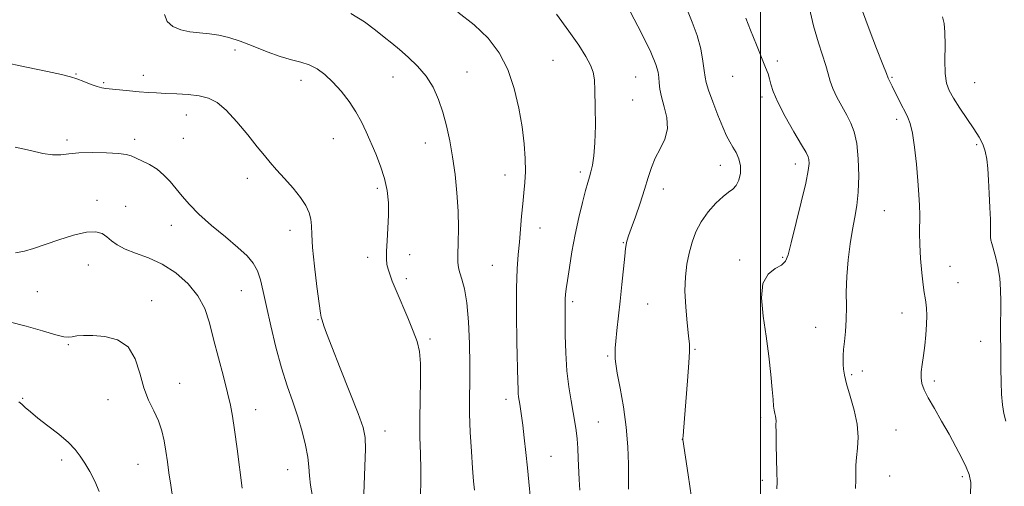
# Model space of a CAD drawing. Extents: x 2192300 to 2195200, y 362300 to 365200.
# Drawn here: x 2193272 to 2193575, y 362816 to 362959 of the extents above; entities that cross this region are included whole.
import ezdxf

# ---------------------------------------------------------------- set-up
doc = ezdxf.new("R2010")
doc.units = 0
doc.header["$MEASUREMENT"] = 0
for name, color, linetype, lineweight in [('32000', 7, 'Continuous', 0), ('DTM SPOT ELEVATION', 2, 'Continuous', 13), ('INDEX CONTOUR', 41, 'Continuous', 13), ('INTERMEDIATE CONTOUR', 44, 'Continuous', 0)]:
    doc.layers.add(name, color=color, linetype=linetype, lineweight=lineweight)

msp = doc.modelspace()

# ---------------------------------------------------------------- linework, layer by layer
at = {"layer": '32000', "flags": 128}
msp.add_lwpolyline([(2193500, 365000), (2193500, 362500)], dxfattribs=at)
at = {"layer": 'DTM SPOT ELEVATION'}
for p in [(2193338.42, 362949.93, 1158.56), (2193436.14, 362946.69, 1152.95), (2193505.14, 362946.46, 1145.68), (2193289.47, 362942.46, 1159.9), (2193310.24, 362942.14, 1159.43), (2193409.69, 362943.15, 1155.12), (2193491.43, 362941.84, 1146.81), (2193298.05, 362939.89, 1159.81), (2193358.69, 362940.55, 1158.6), (2193386.93, 362941.55, 1156.84), (2193461.62, 362941.56, 1151.01), (2193540.39, 362941.5, 1141.86), (2193565.83, 362939.84, 1138.89), (2193460.65, 362934.52, 1151.15), (2193500.4, 362935.44, 1146.36), (2193323.46, 362929.91, 1160.67), (2193541.88, 362928.58, 1142.42), (2193286.71, 362922.21, 1161.67), (2193307.55, 362922.36, 1161.61), (2193322.47, 362922.71, 1161.16), (2193368.66, 362922.62, 1158.84), (2193396.89, 362921.27, 1156.71), (2193566.47, 362920.76, 1140.27), (2193510.7, 362914.8, 1146.56), (2193421.36, 362911.44, 1154.67), (2193444.52, 362912.32, 1152.37), (2193487.63, 362914.44, 1148.65), (2193342.23, 362910.38, 1160.5), (2193382.15, 362907.31, 1158.33), (2193470.11, 362907.14, 1149.4), (2193295.99, 362903.67, 1163.36), (2193304.76, 362901.82, 1163.11), (2193538.02, 362900.42, 1143.02), (2193318.77, 362895.97, 1162.62), (2193355.3, 362894.42, 1160.58), (2193432.21, 362895.12, 1153.32), (2193457.83, 362890.66, 1150.09), (2193379.19, 362886.09, 1158.38), (2193392.09, 362886.87, 1157.47), (2193493.54, 362885.26, 1146.35), (2193506.78, 362886.12, 1146.16), (2193293.26, 362883.73, 1164.87), (2193417.47, 362883.64, 1154.93), (2193558.19, 362883.31, 1141.08), (2193391.06, 362879.53, 1157.64), (2193560.66, 362878.26, 1141.01), (2193277.57, 362875.56, 1165.1), (2193340.38, 362875.8, 1162.82), (2193312.73, 362872.81, 1165.61), (2193442.18, 362872.49, 1151.69), (2193465.24, 362871.69, 1149.03), (2193363.94, 362866.92, 1160.09), (2193543.44, 362869, 1142.75), (2193516.94, 362864.51, 1144.73), (2193398.35, 362861.01, 1157.7), (2193567.69, 362860.28, 1140.44), (2193287.14, 362859.27, 1166.12), (2193479.78, 362857.77, 1147.87), (2193452.97, 362855.71, 1150.21), (2193531.25, 362851.15, 1143.47), (2193527.97, 362849.98, 1143.78), (2193553.42, 362848, 1141.62), (2193321.37, 362847.37, 1165.3), (2193273.15, 362842.75, 1167.82), (2193299.39, 362842.34, 1166.62), (2193421.75, 362842.43, 1154.5), (2193344.75, 362839.21, 1163.34), (2193500.06, 362836.82, 1146.37), (2193450.15, 362835.48, 1151.11), (2193541.67, 362832.99, 1143.17), (2193384.51, 362832.65, 1159.35), (2193475.95, 362830.15, 1148.01), (2193285.05, 362823.78, 1168.47), (2193435.54, 362824.87, 1153.11), (2193308.61, 362822.41, 1166.83), (2193354.63, 362820.76, 1162.77), (2193539.72, 362818.81, 1143.14), (2193562.06, 362818.57, 1142.29), (2193500.53, 362817.52, 1146.38)]:
    msp.add_point(p, dxfattribs=at)
at = {"layer": 'INDEX CONTOUR'}
for points in [[(2193459.383, 362814.765, 1150), (2193459.366, 362815.984, 1150), (2193459.334, 362822.499, 1150), (2193459.161, 362827.824, 1150), (2193458.675, 362833.885, 1150), (2193457.796, 362840.125, 1150), (2193456.764, 362845.872, 1150), (2193455.903, 362850.426, 1150), (2193455.451, 362853.302, 1150), (2193455.311, 362854.916, 1150), (2193455.292, 362856.849, 1150), (2193455.318, 362858.2, 1150), (2193455.47, 362860.349, 1150), (2193455.806, 362863.584, 1150), (2193456.823, 362872.588, 1150), (2193457.363, 362877.754, 1150), (2193458.226, 362886.452, 1150), (2193458.47, 362888.779, 1150), (2193458.629, 362889.98, 1150), (2193458.775, 362890.663, 1150), (2193458.992, 362891.41, 1150), (2193459.423, 362892.701, 1150), (2193460.225, 362894.992, 1150), (2193461.481, 362898.539, 1150), (2193462.957, 362902.794, 1150), (2193464.343, 362907.014, 1150), (2193465.432, 362910.622, 1150), (2193466.413, 362913.724, 1150), (2193467.578, 362916.597, 1150), (2193469.078, 362919.481, 1150), (2193470.505, 362922.486, 1150), (2193471.319, 362925.687, 1150), (2193471.153, 362929.091, 1150), (2193470.369, 362932.452, 1150), (2193469.512, 362935.458, 1150), (2193469.007, 362937.88, 1150), (2193468.792, 362939.822, 1150), (2193468.692, 362941.473, 1150), (2193468.489, 362943.12, 1150), (2193467.806, 362945.442, 1150), (2193466.227, 362949.219, 1150), (2193463.478, 362954.915, 1150), (2193459.845, 362961.735, 1150)], [(2193575.399, 362835.734, 1140), (2193574.741, 362838.079, 1140), (2193574.338, 362840.763, 1140), (2193574.103, 362843.968, 1140), (2193573.973, 362847.71, 1140), (2193573.892, 362851.93, 1140), (2193573.841, 362856.244, 1140), (2193573.785, 362863.464, 1140), (2193573.781, 362866.339, 1140), (2193573.808, 362869.253, 1140), (2193573.851, 362872.53, 1140), (2193573.801, 362876.084, 1140), (2193573.517, 362879.722, 1140), (2193572.925, 362883.233, 1140), (2193572.18, 362886.35, 1140), (2193571.044, 362890.377, 1140), (2193570.804, 362891.413, 1140), (2193570.711, 362892.304, 1140), (2193570.702, 362893.445, 1140), (2193570.707, 362895.166, 1140), (2193570.656, 362897.786, 1140), (2193570.497, 362901.459, 1140), (2193570.271, 362905.696, 1140), (2193570.035, 362909.847, 1140), (2193569.819, 362913.392, 1140), (2193569.535, 362916.328, 1140), (2193569.064, 362918.783, 1140), (2193568.297, 362920.924, 1140), (2193567.147, 362923.074, 1140), (2193565.533, 362925.597, 1140), (2193561.251, 362932.027, 1140), (2193559.31, 362935.025, 1140), (2193557.956, 362937.39, 1140), (2193557.152, 362939.674, 1140), (2193556.771, 362942.645, 1140), (2193556.681, 362946.777, 1140), (2193556.71, 362951.352, 1140), (2193556.676, 362955.36, 1140), (2193556.425, 362958.094, 1140), (2193555.9, 362960.073, 1140)], [(2193377.937, 362810.886, 1160), (2193378.118, 362815.983, 1160), (2193378.352, 362821.892, 1160), (2193378.502, 362827.117, 1160), (2193378.401, 362830.688, 1160), (2193377.754, 362833.757, 1160), (2193376.234, 362838.003, 1160), (2193373.7, 362844.511, 1160), (2193370.752, 362851.994, 1160), (2193368.173, 362858.571, 1160), (2193366.558, 362862.808, 1160), (2193365.747, 362865.066, 1160), (2193365.181, 362866.764, 1160), (2193364.955, 362867.36, 1160), (2193364.859, 362867.705, 1160), (2193364.662, 362868.919, 1160), (2193364.251, 362871.887, 1160), (2193363.572, 362877.084, 1160), (2193362.815, 362883.345, 1160), (2193362.226, 362889.095, 1160), (2193361.973, 362893.14, 1160), (2193361.884, 362895.815, 1160), (2193361.706, 362897.836, 1160), (2193361.202, 362899.822, 1160), (2193360.207, 362902.004, 1160), (2193358.571, 362904.515, 1160), (2193356.252, 362907.404, 1160), (2193353.628, 362910.381, 1160), (2193351.179, 362913.068, 1160), (2193349.224, 362915.255, 1160), (2193347.408, 362917.397, 1160), (2193345.217, 362920.116, 1160), (2193342.295, 362923.789, 1160), (2193338.962, 362927.81, 1160), (2193335.704, 362931.334, 1160), (2193332.863, 362933.71, 1160), (2193330.2, 362935.09, 1160), (2193327.337, 362935.823, 1160), (2193324.019, 362936.221, 1160), (2193320.502, 362936.428, 1160), (2193317.169, 362936.551, 1160), (2193314.286, 362936.682, 1160), (2193311.645, 362936.85, 1160), (2193308.919, 362937.072, 1160), (2193305.911, 362937.35, 1160), (2193298.71, 362938.022, 1160), (2193297.396, 362938.22, 1160), (2193295.989, 362938.615, 1160), (2193294.117, 362939.307, 1160), (2193291.951, 362940.161, 1160), (2193289.803, 362940.989, 1160), (2193287.767, 362941.667, 1160), (2193285.087, 362942.355, 1160), (2193280.789, 362943.277, 1160), (2193274.297, 362944.607, 1160), (2193266.609, 362946.29, 1160)]]:
    msp.add_polyline3d(points, dxfattribs=at)
at = {"layer": 'INTERMEDIATE CONTOUR'}
for points in [[(2193529.22, 362814.949, 1144), (2193529.245, 362817.669, 1144), (2193529.255, 362819.976, 1144), (2193529.302, 362822.122, 1144), (2193529.473, 362824.479, 1144), (2193529.782, 362827.351, 1144), (2193529.971, 362830.779, 1144), (2193529.712, 362834.734, 1144), (2193528.804, 362839.101, 1144), (2193527.567, 362843.417, 1144), (2193526.448, 362847.129, 1144), (2193525.79, 362849.836, 1144), (2193525.508, 362851.734, 1144), (2193525.414, 362853.169, 1144), (2193525.364, 362854.471, 1144), (2193525.375, 362855.916, 1144), (2193525.508, 362857.765, 1144), (2193525.792, 362860.223, 1144), (2193526.116, 362863.283, 1144), (2193526.335, 362866.878, 1144), (2193526.362, 362870.95, 1144), (2193526.335, 362875.429, 1144), (2193526.456, 362880.247, 1144), (2193526.868, 362885.286, 1144), (2193527.505, 362890.221, 1144), (2193528.246, 362894.678, 1144), (2193528.975, 362898.457, 1144), (2193529.595, 362902.056, 1144), (2193530.013, 362906.147, 1144), (2193530.15, 362911.145, 1144), (2193529.993, 362916.442, 1144), (2193529.542, 362921.171, 1144), (2193528.799, 362924.711, 1144), (2193527.773, 362927.417, 1144), (2193526.473, 362929.885, 1144), (2193524.95, 362932.573, 1144), (2193523.426, 362935.368, 1144), (2193522.167, 362938.016, 1144), (2193521.344, 362940.356, 1144), (2193520.746, 362942.607, 1144), (2193520.072, 362945.079, 1144), (2193517.798, 362952.052, 1144), (2193516.303, 362957.337, 1144), (2193514.704, 362964.041, 1144)], [(2193395.363, 362811.69, 1158), (2193395.504, 362816.246, 1158), (2193395.535, 362820.86, 1158), (2193395.424, 362825.644, 1158), (2193395.266, 362830.747, 1158), (2193395.189, 362836.327, 1158), (2193395.271, 362842.392, 1158), (2193395.39, 362848.342, 1158), (2193395.374, 362853.423, 1158), (2193395.065, 362857.161, 1158), (2193394.36, 362860.191, 1158), (2193393.172, 362863.423, 1158), (2193391.49, 362867.488, 1158), (2193387.936, 362875.864, 1158), (2193386.74, 362878.813, 1158), (2193385.967, 362880.906, 1158), (2193385.466, 362882.496, 1158), (2193385.116, 362883.945, 1158), (2193384.923, 362885.638, 1158), (2193384.926, 362887.975, 1158), (2193385.129, 362891.214, 1158), (2193385.406, 362895.057, 1158), (2193385.598, 362899.072, 1158), (2193385.557, 362902.92, 1158), (2193385.185, 362906.638, 1158), (2193384.395, 362910.362, 1158), (2193383.153, 362914.173, 1158), (2193381.645, 362917.947, 1158), (2193378.705, 362924.756, 1158), (2193377.272, 362927.812, 1158), (2193375.574, 362930.877, 1158), (2193373.444, 362934.07, 1158), (2193371.011, 362937.21, 1158), (2193368.49, 362940.04, 1158), (2193366.037, 362942.349, 1158), (2193363.625, 362944.116, 1158), (2193361.18, 362945.368, 1158), (2193358.607, 362946.189, 1158), (2193355.719, 362946.894, 1158), (2193352.31, 362947.86, 1158), (2193348.285, 362949.334, 1158), (2193344.011, 362951.054, 1158), (2193339.969, 362952.636, 1158), (2193336.507, 362953.772, 1158), (2193333.46, 362954.494, 1158), (2193330.527, 362954.916, 1158), (2193327.495, 362955.172, 1158), (2193324.481, 362955.474, 1158), (2193321.684, 362956.051, 1158), (2193319.308, 362957.1, 1158), (2193317.582, 362958.669, 1158), (2193316.74, 362960.771, 1158)], [(2193412.011, 362814.42, 1156), (2193411.747, 362817.233, 1156), (2193411.428, 362821.178, 1156), (2193411.07, 362826.391, 1156), (2193410.744, 362832.254, 1156), (2193410.536, 362837.959, 1156), (2193410.498, 362842.962, 1156), (2193410.548, 362847.768, 1156), (2193410.573, 362853.144, 1156), (2193410.473, 362859.55, 1156), (2193410.193, 362866.231, 1156), (2193409.693, 362872.125, 1156), (2193408.971, 362876.424, 1156), (2193408.179, 362879.337, 1156), (2193407.505, 362881.328, 1156), (2193407.097, 362882.88, 1156), (2193406.93, 362884.563, 1156), (2193406.935, 362886.965, 1156), (2193407.034, 362890.525, 1156), (2193407.102, 362895.084, 1156), (2193407.002, 362900.321, 1156), (2193406.634, 362905.929, 1156), (2193406.036, 362911.601, 1156), (2193405.281, 362917.034, 1156), (2193404.425, 362921.993, 1156), (2193403.448, 362926.519, 1156), (2193402.312, 362930.724, 1156), (2193400.966, 362934.692, 1156), (2193399.293, 362938.408, 1156), (2193397.164, 362941.834, 1156), (2193394.529, 362944.929, 1156), (2193391.668, 362947.663, 1156), (2193388.943, 362950.006, 1156), (2193386.582, 362951.988, 1156), (2193384.284, 362953.873, 1156), (2193381.613, 362955.983, 1156), (2193378.201, 362958.511, 1156), (2193373.967, 362961.128, 1156)], [(2193429.778, 362806.329, 1154), (2193428.73, 362817.064, 1154), (2193428.295, 362821.377, 1154), (2193427.806, 362826.018, 1154), (2193427.31, 362830.539, 1154), (2193426.861, 362834.445, 1154), (2193426.499, 362837.366, 1154), (2193426.213, 362839.445, 1154), (2193425.976, 362840.952, 1154), (2193425.601, 362843.164, 1154), (2193425.48, 362844.182, 1154), (2193425.409, 362845.484, 1154), (2193425.349, 362847.945, 1154), (2193425.084, 362859.95, 1154), (2193424.943, 362868.603, 1154), (2193424.937, 362876.634, 1154), (2193425.143, 362882.609, 1154), (2193425.492, 362887.013, 1154), (2193425.874, 362890.811, 1154), (2193426.209, 362894.758, 1154), (2193426.517, 362898.771, 1154), (2193426.845, 362902.555, 1154), (2193427.214, 362905.925, 1154), (2193427.54, 362909.135, 1154), (2193427.715, 362912.549, 1154), (2193427.644, 362916.48, 1154), (2193427.295, 362921.024, 1154), (2193426.653, 362926.226, 1154), (2193425.682, 362932.044, 1154), (2193424.273, 362938.08, 1154), (2193422.296, 362943.851, 1154), (2193419.631, 362948.979, 1154), (2193416.2, 362953.531, 1154), (2193411.937, 362957.674, 1154), (2193406.897, 362961.542, 1154)], [(2193444.381, 362814.471, 1152), (2193444.218, 362817.717, 1152), (2193443.922, 362824.231, 1152), (2193443.759, 362827.348, 1152), (2193443.558, 362830.224, 1152), (2193443.291, 362832.822, 1152), (2193442.92, 362835.415, 1152), (2193442.395, 362838.358, 1152), (2193441.704, 362841.943, 1152), (2193440.984, 362846.223, 1152), (2193440.399, 362851.192, 1152), (2193440.072, 362856.717, 1152), (2193439.944, 362862.155, 1152), (2193439.881, 362871.949, 1152), (2193439.912, 362873.366, 1152), (2193440.012, 362874.661, 1152), (2193440.227, 362876.363, 1152), (2193440.605, 362879.005, 1152), (2193441.188, 362882.944, 1152), (2193441.972, 362887.829, 1152), (2193442.947, 362893.131, 1152), (2193444.074, 362898.339, 1152), (2193445.21, 362903.006, 1152), (2193446.185, 362906.699, 1152), (2193446.88, 362909.165, 1152), (2193447.38, 362910.863, 1152), (2193447.821, 362912.426, 1152), (2193448.297, 362914.442, 1152), (2193448.747, 362917.305, 1152), (2193449.073, 362921.359, 1152), (2193449.198, 362926.701, 1152), (2193449.169, 362932.426, 1152), (2193449.055, 362937.383, 1152), (2193448.882, 362940.754, 1152), (2193448.489, 362943.072, 1152), (2193447.669, 362945.207, 1152), (2193446.236, 362947.9, 1152), (2193444.072, 362951.378, 1152), (2193441.077, 362955.74, 1152), (2193437.288, 362960.924, 1152)], [(2193478.723, 362812.222, 1148), (2193477.733, 362819.143, 1148), (2193476.108, 362830.064, 1148), (2193476.106, 362830.233, 1148), (2193476.119, 362830.493, 1148), (2193476.158, 362831.07, 1148), (2193476.278, 362832.655, 1148), (2193477.505, 362848.112, 1148), (2193477.923, 362853.679, 1148), (2193478.123, 362857.134, 1148), (2193478.09, 362859.41, 1148), (2193477.835, 362861.98, 1148), (2193477.402, 362865.931, 1148), (2193476.966, 362870.807, 1148), (2193476.734, 362875.766, 1148), (2193476.864, 362880.139, 1148), (2193477.322, 362883.958, 1148), (2193478.021, 362887.429, 1148), (2193478.915, 362890.728, 1148), (2193480.112, 362893.92, 1148), (2193481.757, 362897.037, 1148), (2193483.91, 362900.06, 1148), (2193486.269, 362902.752, 1148), (2193488.449, 362904.82, 1148), (2193490.151, 362906.112, 1148), (2193491.431, 362907.04, 1148), (2193492.437, 362908.156, 1148), (2193493.262, 362909.867, 1148), (2193493.79, 362912.01, 1148), (2193493.851, 362914.276, 1148), (2193493.347, 362916.407, 1148), (2193492.465, 362918.336, 1148), (2193491.466, 362920.046, 1148), (2193490.534, 362921.609, 1148), (2193489.558, 362923.459, 1148), (2193488.356, 362926.118, 1148), (2193486.833, 362929.864, 1148), (2193485.257, 362933.988, 1148), (2193483.986, 362937.535, 1148), (2193483.272, 362939.861, 1148), (2193482.936, 362941.562, 1148), (2193482.69, 362943.546, 1148), (2193482.279, 362946.501, 1148), (2193481.573, 362950.234, 1148), (2193480.469, 362954.334, 1148), (2193478.954, 362958.457, 1148), (2193477.334, 362962.537, 1148)], [(2193564.516, 362813.067, 1142), (2193564.595, 362816.807, 1142), (2193564.163, 362819.276, 1142), (2193563.237, 362821.511, 1142), (2193561.848, 362824.344, 1142), (2193560.063, 362827.785, 1142), (2193557.961, 362831.644, 1142), (2193555.657, 362835.691, 1142), (2193553.421, 362839.566, 1142), (2193551.557, 362842.873, 1142), (2193550.301, 362845.346, 1142), (2193549.603, 362847.254, 1142), (2193549.345, 362848.995, 1142), (2193549.407, 362850.917, 1142), (2193549.685, 362853.168, 1142), (2193550.073, 362855.844, 1142), (2193550.472, 362858.969, 1142), (2193550.813, 362862.284, 1142), (2193551.03, 362865.455, 1142), (2193551.077, 362868.203, 1142), (2193550.985, 362870.474, 1142), (2193550.805, 362872.26, 1142), (2193550.575, 362873.67, 1142), (2193550.296, 362875.258, 1142), (2193549.957, 362877.687, 1142), (2193549.565, 362881.376, 1142), (2193549.196, 362885.755, 1142), (2193548.946, 362890.006, 1142), (2193548.874, 362893.51, 1142), (2193548.938, 362899.174, 1142), (2193548.87, 362902.07, 1142), (2193548.677, 362905.453, 1142), (2193548.347, 362909.637, 1142), (2193547.876, 362914.723, 1142), (2193547.302, 362919.951, 1142), (2193546.673, 362924.349, 1142), (2193546.017, 362927.241, 1142), (2193545.281, 362929.135, 1142), (2193544.394, 362930.834, 1142), (2193543.324, 362932.937, 1142), (2193540.483, 362938.778, 1142), (2193539.198, 362941.272, 1142), (2193538.669, 362942.67, 1142), (2193537.591, 362945.439, 1142), (2193535.669, 362950.331, 1142), (2193533.366, 362956.277, 1142), (2193531.307, 362961.829, 1142)], [(2193505.028, 362814.865, 1146), (2193505.058, 362817.049, 1146), (2193505.022, 362819.904, 1146), (2193504.813, 362828.381, 1146), (2193504.735, 362832.179, 1146), (2193504.725, 362834.538, 1146), (2193504.733, 362835.776, 1146), (2193504.689, 362836.494, 1146), (2193504.547, 362837.199, 1146), (2193504.347, 362838.031, 1146), (2193504.155, 362839.041, 1146), (2193504.008, 362840.345, 1146), (2193503.844, 362842.333, 1146), (2193503.572, 362845.459, 1146), (2193503.119, 362850.016, 1146), (2193502.485, 362855.647, 1146), (2193501.684, 362861.83, 1146), (2193500.816, 362868.03, 1146), (2193500.316, 362873.654, 1146), (2193500.702, 362878.099, 1146), (2193502.272, 362880.96, 1146), (2193504.45, 362882.639, 1146), (2193506.439, 362883.739, 1146), (2193507.669, 362884.901, 1146), (2193508.471, 362886.915, 1146), (2193509.404, 362890.604, 1146), (2193512.51, 362903.042, 1146), (2193513.896, 362908.936, 1146), (2193514.65, 362912.824, 1146), (2193514.882, 362915.012, 1146), (2193514.822, 362916.194, 1146), (2193514.601, 362917.066, 1146), (2193513.969, 362918.346, 1146), (2193512.578, 362920.752, 1146), (2193510.261, 362924.706, 1146), (2193507.575, 362929.424, 1146), (2193505.257, 362933.826, 1146), (2193503.855, 362937.076, 1146), (2193503.153, 362939.341, 1146), (2193502.749, 362941.029, 1146), (2193502.277, 362942.577, 1146), (2193501.54, 362944.516, 1146), (2193498.715, 362951.499, 1146), (2193496.92, 362955.971, 1146), (2193495.441, 362959.687, 1146)], [(2193362.201, 362812.527, 1162), (2193361.596, 362815.977, 1162), (2193361.286, 362818.906, 1162), (2193361.092, 362821.623, 1162), (2193360.76, 362824.635, 1162), (2193360.082, 362828.315, 1162), (2193359.058, 362832.531, 1162), (2193357.739, 362837.017, 1162), (2193356.183, 362841.607, 1162), (2193354.474, 362846.531, 1162), (2193352.701, 362852.113, 1162), (2193350.961, 362858.491, 1162), (2193349.371, 362865.046, 1162), (2193348.055, 362870.964, 1162), (2193347.076, 362875.626, 1162), (2193346.245, 362879.173, 1162), (2193345.31, 362881.937, 1162), (2193344.017, 362884.259, 1162), (2193342.093, 362886.529, 1162), (2193339.268, 362889.148, 1162), (2193335.439, 362892.379, 1162), (2193331.199, 362895.924, 1162), (2193327.316, 362899.347, 1162), (2193324.366, 362902.312, 1162), (2193322.157, 362904.877, 1162), (2193320.306, 362907.199, 1162), (2193318.482, 362909.398, 1162), (2193316.549, 362911.426, 1162), (2193314.422, 362913.198, 1162), (2193312.083, 362914.649, 1162), (2193309.786, 362915.792, 1162), (2193306.422, 362917.301, 1162), (2193304.908, 362917.751, 1162), (2193302.54, 362918.065, 1162), (2193298.838, 362918.274, 1162), (2193294.469, 362918.343, 1162), (2193290.39, 362918.219, 1162), (2193287.291, 362917.901, 1162), (2193284.81, 362917.603, 1162), (2193282.32, 362917.593, 1162), (2193279.276, 362918.065, 1162), (2193275.473, 362918.923, 1162), (2193270.786, 362919.996, 1162)], [(2193340.618, 362815.116, 1164), (2193339.029, 362827.226, 1164), (2193338.256, 362833.007, 1164), (2193337.642, 362837.2, 1164), (2193337.013, 362840.581, 1164), (2193336.126, 362844.356, 1164), (2193334.825, 362849.39, 1164), (2193333.297, 362855.192, 1164), (2193331.817, 362860.931, 1164), (2193330.532, 362865.953, 1164), (2193329.09, 362870.323, 1164), (2193327.01, 362874.283, 1164), (2193323.954, 362877.996, 1164), (2193320.147, 362881.316, 1164), (2193315.956, 362884.02, 1164), (2193311.742, 362885.974, 1164), (2193307.838, 362887.406, 1164), (2193304.57, 362888.634, 1164), (2193302.16, 362889.906, 1164), (2193300.395, 362891.193, 1164), (2193298.956, 362892.395, 1164), (2193297.5, 362893.387, 1164), (2193295.586, 362893.948, 1164), (2193292.752, 362893.827, 1164), (2193288.744, 362892.894, 1164), (2193284.178, 362891.473, 1164), (2193276.463, 362888.842, 1164), (2193273.643, 362888.006, 1164), (2193270.922, 362887.434, 1164)], [(2193319.293, 362811.79, 1166), (2193318.626, 362816.046, 1166), (2193318.071, 362819.837, 1166), (2193317.593, 362823.227, 1166), (2193317.128, 362826.421, 1166), (2193316.599, 362829.587, 1166), (2193315.882, 362832.73, 1166), (2193314.841, 362835.818, 1166), (2193313.411, 362838.875, 1166), (2193311.81, 362842.154, 1166), (2193310.328, 362845.968, 1166), (2193309.108, 362850.432, 1166), (2193307.707, 362854.907, 1166), (2193305.531, 362858.556, 1166), (2193302.222, 362860.764, 1166), (2193298.335, 362861.782, 1166), (2193294.659, 362862.081, 1166), (2193291.817, 362862.068, 1166), (2193289.778, 362861.904, 1166), (2193288.348, 362861.686, 1166), (2193287.239, 362861.534, 1166), (2193285.798, 362861.649, 1166), (2193283.281, 362862.254, 1166), (2193279.205, 362863.46, 1166), (2193274.154, 362864.931, 1166), (2193268.968, 362866.221, 1166)], [(2193296.671, 362813.997, 1168), (2193295.282, 362817.267, 1168), (2193293.717, 362820.199, 1168), (2193292.195, 362822.747, 1168), (2193290.826, 362824.924, 1168), (2193289.293, 362826.961, 1168), (2193287.17, 362829.144, 1168), (2193284.21, 362831.657, 1168), (2193280.874, 362834.268, 1168), (2193277.804, 362836.646, 1168), (2193275.5, 362838.525, 1168), (2193273.899, 362839.92, 1168), (2193272.8, 362840.911, 1168), (2193271.901, 362841.634, 1168)]]:
    msp.add_polyline3d(points, dxfattribs=at)

doc.saveas('drawing.dxf')
